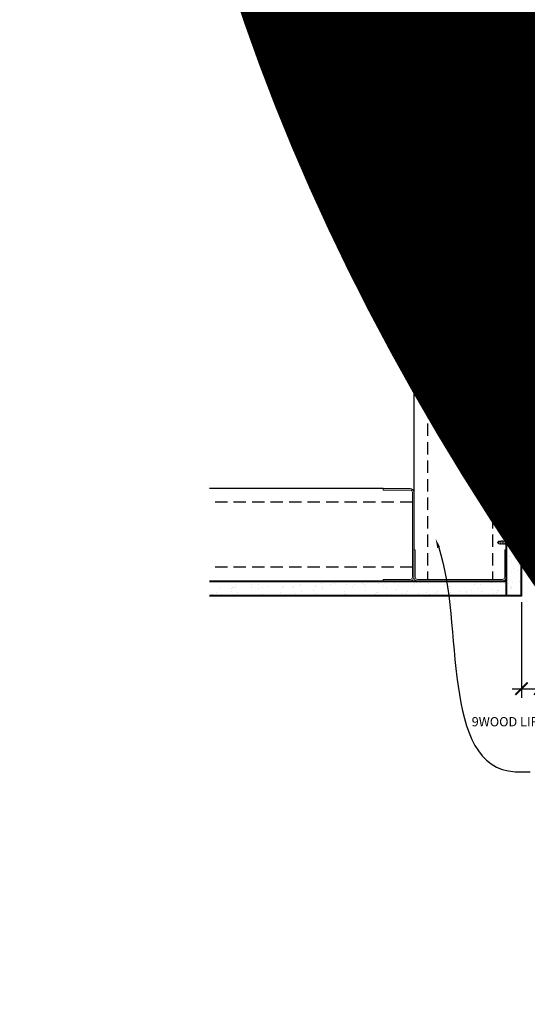
# Model space of a CAD drawing. Units: inches. Extents: x 0 to 3506, y 0 to 1152.
# Drawn here: x 615 to 635, y 414 to 454 of the extents above; entities that cross this region are included whole.
import ezdxf
from ezdxf import colors
from ezdxf.entities.mleader import LeaderData, LeaderLine
from ezdxf.enums import TextEntityAlignment as Align
from ezdxf.math import Vec2, Vec3

# ---------------------------------------------------------------- set-up
doc = ezdxf.new("R2010")
doc.units = ezdxf.units.IN
doc.header["$MEASUREMENT"] = 0
doc.header["$PDMODE"] = 3
doc.header["$PDSIZE"] = 0.15625
doc.linetypes.add('HIDDEN', pattern=[0.375, 0.25, -0.125])
doc.layers.get('0').update_dxf_attribs({"lineweight": 25})
for name, color, linetype, lineweight in [('A-WALL', 7, 'Continuous', 25), ('Z-ANNO-DIMS', 1, 'Continuous', 25), ('Z-ANNO-NOTE', 7, 'Continuous', 35), ('Z-CLNG-SUSP', 3, 'Continuous', 18), ('Z-CLNG-TEES', 3, 'Continuous', 18)]:
    doc.layers.add(name, color=color, linetype=linetype, lineweight=lineweight)
doc.layers.add('Z-ANNO-NPLT', color=252, linetype='Continuous', lineweight=35, plot=False)
doc.styles.add('1-4', font='arial.ttf', dxfattribs={"height": 0.375})
doc.styles.get("Standard").update_dxf_attribs({"font": 'arial.ttf', "height": 0.09375})
doc.dimstyles.new('1-4', dxfattribs={"dimscale": 4, "dimtxt": 0.375, "dimasz": 0.125, "dimexe": 0.09375, "dimexo": 0.0625, "dimgap": 0.0625, "dimtad": 1, "dimtoh": 1, "dimdec": 4, "dimzin": 3, "dimdsep": 46, "dimlunit": 5, "dimtxsty": '1-4', "dimblk": 'ARCHTICK', "dimcen": 0, "dimdle": 0.09375, "dimclrd": 256, "dimclre": 256, "dimclrt": 256, "dimadec": 1, "dimazin": 0, "dimtfac": 1, "dimtdec": 4, "dimtofl": 0, "dimtmove": 0, "dimatfit": 3, "dimfxl": 0, "dimfrac": 2, "dimtolj": 1, "dimtzin": 0, "dimlwd": -1, "dimlwe": -1, "dimarcsym": 0})

# ---------------------------------------------------------------- blocks, each defined once
blk = doc.blocks.new('_ARCHTICK')
at = {"color": 0, "linetype": 'ByBlock', "const_width": 0.15}
blk.add_lwpolyline([(-0.5, -0.5), (0.5, 0.5)], dxfattribs=at)
blk = doc.blocks.new('*D46')
at = {"layer": 'Defpoints', "color": 0, "transparency": 16777216}
for p in [(635.25, 431.028), (636, 431.028), (636, 427.275)]:
    blk.add_point(p, dxfattribs=at)
at = {"layer": 'Z-ANNO-DIMS', "transparency": 16777216}
for p, q in [((635.25, 430.778), (635.25, 426.9)), ((636, 430.778), (636, 426.9)), ((634.875, 427.275), (636, 427.275)), ((636, 427.275), (640.086, 427.275))]:
    blk.add_line(p, q, dxfattribs=at)
at = {"layer": 'Z-ANNO-DIMS', "transparency": 16777216, "xscale": 0.5, "yscale": 0.5, "zscale": 0.5, "rotation": 180}
blk.add_blockref('_ARCHTICK', (635.25, 427.275), dxfattribs=at)
at = {"layer": 'Z-ANNO-DIMS', "transparency": 16777216, "xscale": 0.5, "yscale": 0.5, "zscale": 0.5}
blk.add_blockref('_ARCHTICK', (636, 427.275), dxfattribs=at)
at = {"layer": 'Z-ANNO-DIMS', "transparency": 16777216, "insert": (638.293, 427.719), "char_height": 0.375, "attachment_point": 5, "style": '1-4'}
blk.add_mtext('\\A1;3/4" REVEAL', dxfattribs=at)

msp = doc.modelspace()

# ---------------------------------------------------------------- hatches: boundary and pattern name
at = {"layer": 'A-WALL', "lineweight": 15}
h = msp.add_hatch(dxfattribs=at)
h.set_pattern_fill('AR-SAND', color=256, scale=0.333, style=0)
h.set_pattern_definition([(37.5, (634.65625, 424.6423), (-0.020977, 0.641632), [0, -0.50616, 0, -0.5661, 0, -0.541125]), (7.5, (634.65625, 424.6423), (0.589336, 0.939775), [0, -0.27306, 0, -0.45621, 0, -0.174825]), (327.5, (634.24666, 424.6423), (1.03701, 0.001884), [0, -0.1665, 0, -0.5994, 0, -0.78255]), (317.5, (634.2467, 424.6423), (1.00104, 0.292266), [0, -0.08325, 0, -0.39294, 0, -0.44955])])
h.paths.add_polyline_path([(635.21875, 443.20481), (634.65625, 443.20481), (634.65625, 431.05903), (635.21875, 431.05903)])
h = msp.add_hatch(dxfattribs=at)
h.set_pattern_fill('AR-SAND', color=256, scale=0.333, angle=90, style=0)
h.set_pattern_definition([(127.5, (641.0105, 431.05903), (-0.641632, -0.020977), [0, -0.50616, 0, -0.5661, 0, -0.541125]), (97.5, (641.0105, 431.059), (-0.939775, 0.589336), [0, -0.27306, 0, -0.45621, 0, -0.174825]), (57.5, (641.0105, 430.64944), (-0.001884, 1.03701), [0, -0.1665, 0, -0.5994, 0, -0.78255]), (47.5, (641.0105, 430.6494), (-0.292266, 1.00104), [0, -0.08325, 0, -0.39294, 0, -0.44955])])
h.paths.add_polyline_path([(622.44797, 431.62153), (622.44797, 431.05903), (634.59375, 431.05903), (634.59375, 431.62153)])

# ---------------------------------------------------------------- linework, layer by layer
at = {"layer": 'A-WALL'}
for p, q in [((630.8868, 451.52778), (630.8868, 432.90278)), ((634.625, 443.23606), (634.625, 451.52778)), ((629.6368, 435.39098), (622.59617, 435.39098))]:
    msp.add_line(p, q, dxfattribs=at)
at = {"layer": 'A-WALL', "linetype": 'HIDDEN', "ltscale": 2}
for p, q in [((631.4434, 451.52778), (631.4434, 431.70938)), ((634.0684, 451.52778), (634.0684, 431.70938)), ((630.8302, 434.83438), (622.59617, 434.83438)), ((630.8302, 432.20938), (622.59617, 432.20938))]:
    msp.add_line(p, q, dxfattribs=at)
at = {"layer": 'A-WALL'}
for points in [[(635.25, 431.02778), (634.625, 431.02778), (634.625, 443.23606), (635.25, 443.23606)], [(635.21875, 431.05903), (634.65625, 431.05903), (634.65625, 443.20481), (635.21875, 443.20481)]]:
    msp.add_lwpolyline(points, close=True, dxfattribs=at)
for points in [[(622.59617, 431.65278), (634.625, 431.65278), (634.625, 431.02778), (622.59617, 431.02778)], [(622.59617, 431.62153), (634.625, 431.62153)], [(634.625, 431.05903), (622.59617, 431.05903)]]:
    msp.add_lwpolyline(points, dxfattribs=at)
at = {"layer": 'Z-CLNG-SUSP'}
msp.add_line((635.31445, 433.13236), (635.40332, 433.13236), dxfattribs=at)
for points in [[(629.6368, 435.39098), (630.7372, 435.39098, -0.41421356), (630.8868, 435.24138), (630.8868, 431.80238, -0.41421356), (630.7372, 431.65278), (629.6368, 431.65278), (629.6368, 431.70938), (630.7372, 431.70938, 0.41421356), (630.8302, 431.80238), (630.8302, 435.24138, 0.41421356), (630.7372, 435.33438), (629.6368, 435.33438)], [(634.625, 432.90278), (634.625, 431.80238, -0.41421356), (634.4754, 431.65278), (631.0364, 431.65278, -0.41421356), (630.8868, 431.80238), (630.8868, 432.90278), (630.9434, 432.90278), (630.9434, 431.80238, 0.41421356), (631.0364, 431.70938), (634.4754, 431.70938, 0.41421356), (634.5684, 431.80238), (634.5684, 432.90278)]]:
    msp.add_lwpolyline(points, format="xyb", close=True, dxfattribs=at)

# ---------------------------------------------------------------- texts
at = {"layer": 'Z-ANNO-NPLT'}
msp.add_text('5/8" THICK MEMBERS', height=132, rotation=32.82588, dxfattribs=at).set_placement((11.24593, 111.19006), align=Align.TOP_LEFT)

# ---------------------------------------------------------------- dimensions: what is measured, and where the dimension line sits
at = {"layer": 'Z-ANNO-DIMS'}
dim = msp.add_linear_dim(base=(636, 427.27508), p1=(635.25, 431.02778), p2=(636, 431.02778), text='<> REVEAL', dimstyle='1-4', override={"dimpost": '"'}, dxfattribs=at)
dim.commit()
dim.dimension.update_dxf_attribs({"geometry": '*D46', "text_midpoint": (638.29323, 427.71911)})

# ---------------------------------------------------------------- next in the draw order: leaders
at = {"layer": 'Z-ANNO-NOTE'}
ml = msp.add_multileader_mtext('Standard', dxfattribs=at)
ml.set_content('WALL ANGLE AND FASTENER \\P(BY SUBCONTRACTOR)', color=256, style='1-4')
ml.set_leader_properties()
ml.build(insert=Vec2(0, 0))
ml.multileader.update_dxf_attribs({"leader_type": 2, "text_right_attachment_type": 3, "dogleg_length": 0.36, "arrow_head_size": 0.375, "scale": 4})
ctx = ml.context
ctx.base_point, ctx.scale, ctx.char_height, ctx.arrow_head_size, ctx.landing_gap_size, ctx.plane_origin = Vec3(628.19967, 444.20814), 4, 0.375, 0.375, 0.36, Vec3(635.28847, 439.69558)
ctx.right_attachment, ctx.text_align_type = 3, 2
notes = []
notes.append((ctx, [(1, (1, 1, 0), (637.88628, 443.5701), (-1, 0), 1.44, [(0, [(635.35889, 433.34887), (637.28727, 442.50195)], 0, [])])]))
ctx.mtext.insert, ctx.mtext.alignment, ctx.mtext.flow_direction = Vec3(636.08628, 444.45077), 3, 5
ctx.mtext.has_bg_fill, ctx.mtext.bg_color, ctx.mtext.bg_scale_factor, ctx.mtext.bg_transparency, ctx.mtext.use_window_bg_color = 1, -1023410167, 1.5, 0, 1
for ctx, leaders in notes:
    for number, flags, end, landing, length, lines in leaders:
        leader = LeaderData()
        leader.index, (leader.has_last_leader_line, leader.has_dogleg_vector, leader.attachment_direction) = number, flags
        leader.last_leader_point, leader.dogleg_vector, leader.dogleg_length = Vec3(end), Vec3(landing), length
        for number, points, colour, breaks in lines:
            line = LeaderLine()
            line.index, line.vertices, line.color, line.breaks = number, Vec3.list(points), colors.encode_raw_color(colour), breaks
            leader.lines.append(line)
        ctx.leaders.append(leader)

# ---------------------------------------------------------------- next in the draw order: linework, layer by layer
at = {"layer": 'Z-CLNG-SUSP'}
for p, q in [((635.2832, 435.07295), (635.25, 435.07295)), ((635.25, 434.72495), (635.25, 435.07295)), ((635.2832, 434.72495), (635.2832, 435.07295)), ((635.37207, 435.04328), (635.2832, 435.04328)), ((635.391, 435.01048), (635.391, 434.78741)), ((634.30193, 434.95087), (634.25, 434.89895)), ((634.30193, 434.92459), (634.25, 434.89895)), ((634.30193, 434.84702), (634.25, 434.89895)), ((635.25, 434.95087), (634.30193, 434.95087)), ((634.30193, 434.84702), (634.30193, 434.92459)), ((635.25, 434.84702), (634.30193, 434.84702)), ((634.39062, 434.98095), (634.35937, 434.81695)), ((634.45312, 434.98095), (634.42187, 434.81695)), ((634.51562, 434.98095), (634.48437, 434.81695)), ((634.57812, 434.98095), (634.54687, 434.81695)), ((634.64062, 434.98095), (634.60937, 434.81695)), ((634.70312, 434.98095), (634.67187, 434.81695)), ((634.76562, 434.98095), (634.73437, 434.81695)), ((634.82812, 434.98095), (634.79687, 434.81695)), ((634.89062, 434.98095), (634.85937, 434.81695)), ((634.95312, 434.98095), (634.92187, 434.81695)), ((635.01562, 434.98095), (634.98437, 434.81695)), ((635.07812, 434.98095), (635.04687, 434.81695)), ((635.14062, 434.98095), (635.10937, 434.81695)), ((635.20312, 434.98095), (635.17187, 434.81695)), ((635.2832, 434.72495), (635.25, 434.72495)), ((635.2832, 434.97111), (635.37207, 434.97111)), ((635.2832, 434.82678), (635.37207, 434.82678)), ((635.2832, 434.75461), (635.37207, 434.75461)), ((634.33318, 433.25646), (634.28125, 433.20453)), ((634.33318, 433.23018), (634.28125, 433.20453)), ((634.33318, 433.1526), (634.28125, 433.20453)), ((635.28125, 433.25646), (634.33318, 433.25646)), ((634.33318, 433.1526), (634.33318, 433.23018)), ((635.28125, 433.1526), (634.33318, 433.1526)), ((634.42187, 433.28653), (634.39062, 433.12253)), ((634.48437, 433.28653), (634.45312, 433.12253)), ((634.54687, 433.28653), (634.51562, 433.12253)), ((634.60937, 433.28653), (634.57812, 433.12253)), ((634.67187, 433.28653), (634.64062, 433.12253)), ((634.73437, 433.28653), (634.70312, 433.12253)), ((634.79687, 433.28653), (634.76562, 433.12253)), ((634.85937, 433.28653), (634.82812, 433.12253)), ((634.92187, 433.28653), (634.89062, 433.12253)), ((634.98437, 433.28653), (634.95312, 433.12253)), ((635.04687, 433.28653), (635.01562, 433.12253)), ((635.10937, 433.28653), (635.07812, 433.12253)), ((635.17187, 433.28653), (635.14062, 433.12253)), ((635.23437, 433.28653), (635.20312, 433.12253)), ((635.31445, 433.37853), (635.28125, 433.37853)), ((635.40332, 433.34887), (635.31445, 433.34887)), ((635.31445, 433.2767), (635.40332, 433.2767)), ((635.42225, 433.31607), (635.42225, 433.09299))]:
    msp.add_line(p, q, dxfattribs=at)
at = {"layer": 'Z-CLNG-SUSP', "extrusion": (0, 0, -1), "flags": 128}
for points in [[(-635.37207, 434.97111), (-635.38593, 434.98829), (-635.38853, 435.0072), (-635.38593, 435.02611), (-635.37207, 435.04328)], [(-635.37207, 434.82678), (-635.38593, 434.86113), (-635.38853, 434.89895), (-635.38593, 434.93676), (-635.37207, 434.97111)], [(-635.37207, 434.75461), (-635.38593, 434.77178), (-635.38853, 434.79069), (-635.38593, 434.8096), (-635.37207, 434.82678)], [(-635.40332, 433.2767), (-635.41718, 433.29388), (-635.41978, 433.31278), (-635.41718, 433.33169), (-635.40332, 433.34887)], [(-635.40332, 433.13236), (-635.41718, 433.16672), (-635.41978, 433.20453), (-635.41718, 433.24235), (-635.40332, 433.2767)]]:
    msp.add_lwpolyline(points, dxfattribs=at)
at = {"layer": 'Z-CLNG-SUSP', "flags": 128}
for points in [[(634.40625, 434.95087), (634.40543, 434.95086), (634.4045, 434.9508), (634.40347, 434.95071), (634.40233, 434.95059), (634.40108, 434.95042), (634.39973, 434.95023), (634.39827, 434.94999), (634.39671, 434.94972), (634.39505, 434.94942), (634.39329, 434.94908), (634.39143, 434.94871), (634.38947, 434.9483), (634.38741, 434.94786), (634.38526, 434.94738), (634.38302, 434.94687), (634.38068, 434.94633), (634.37825, 434.94575), (634.37573, 434.94514), (634.37313, 434.9445), (634.37044, 434.94383), (634.36766, 434.94312), (634.36481, 434.94239), (634.36187, 434.94162), (634.35886, 434.94083), (634.35577, 434.94), (634.35261, 434.93915), (634.34937, 434.93827), (634.34607, 434.93737), (634.3427, 434.93643), (634.33927, 434.93547), (634.33577, 434.93449), (634.33221, 434.93348), (634.3286, 434.93244), (634.32493, 434.93138), (634.32122, 434.9303), (634.31745, 434.9292), (634.31363, 434.92808), (634.30977, 434.92694), (634.30587, 434.92577), (634.30193, 434.92459)], [(634.4375, 433.25646), (634.43668, 433.25644), (634.43575, 433.25639), (634.43472, 433.2563), (634.43358, 433.25617), (634.43233, 433.25601), (634.43098, 433.25581), (634.42952, 433.25558), (634.42796, 433.25531), (634.4263, 433.25501), (634.42454, 433.25467), (634.42268, 433.25429), (634.42072, 433.25389), (634.41866, 433.25344), (634.41651, 433.25297), (634.41427, 433.25246), (634.41193, 433.25191), (634.4095, 433.25134), (634.40698, 433.25073), (634.40438, 433.25008), (634.40169, 433.24941), (634.39891, 433.24871), (634.39606, 433.24797), (634.39312, 433.24721), (634.39011, 433.24641), (634.38702, 433.24559), (634.38386, 433.24474), (634.38062, 433.24386), (634.37732, 433.24295), (634.37395, 433.24202), (634.37052, 433.24106), (634.36702, 433.24007), (634.36346, 433.23906), (634.35985, 433.23803), (634.35618, 433.23697), (634.35247, 433.23589), (634.3487, 433.23479), (634.34488, 433.23367), (634.34102, 433.23252), (634.33712, 433.23136), (634.33318, 433.23018)]]:
    msp.add_lwpolyline(points, dxfattribs=at)
at = {"layer": 'Z-CLNG-SUSP'}
for centre, start, end in [((635.35311, 435.01048), 0, 59.969892), ((635.35311, 434.78741), 300.030108, 0), ((635.38436, 433.31607), 0, 59.969892)]:
    msp.add_arc(centre, 0.03789, start, end, dxfattribs=at)
at = {"layer": 'Z-CLNG-SUSP', "lineweight": 40}
for points, knots in [([(635.35012, 434.66544), (635.33229, 434.65143), (635.23683, 434.62405), (635.25971, 434.96651), (635.24731, 435.07295), (635.2512, 435.22848)], [5.429542183, 5.429542183, 5.429542183, 5.429542183, 5.484792761, 5.70831171, 6.064014889, 6.064014889, 6.064014889, 6.064014889]), ([(636.638, 432.90889), (636.62107, 432.90863), (636.58192, 432.90802), (636.3298, 432.89365), (636.14482, 433.85115), (637.22664, 433.90278), (636.72207, 434.67778), (636.25888, 434.27124), (635.47596, 434.8459), (635.35012, 434.66544)], [0, 0, 0, 0, 0.0510755, 0.11809734, 0.73337236, 1.98401675, 3.24121643, 4.08069203, 4.35842576, 4.35842576, 4.35842576, 4.35842576])]:
    msp.add_open_spline(points, degree=3, knots=knots, dxfattribs=at)
at = {"layer": 'Z-CLNG-TEES'}
msp.add_lwpolyline([(635.96875, 432.79828), (635.25, 432.79828), (635.25, 433.64203, -1.30322537), (635.30831, 433.62641), (635.28125, 433.57953), (635.28125, 432.82953), (635.90625, 432.82953), (635.95312, 432.85659, -1.30322537)], format="xyb", close=True, dxfattribs=at)

# ---------------------------------------------------------------- next in the draw order: leaders
at = {"layer": 'Z-ANNO-NOTE'}
ml = msp.add_multileader_mtext('Standard', dxfattribs=at)
ml.set_content('PERIMETER CONDITION (BY OTHERS)', color=256, style='1-4')
ml.set_leader_properties()
ml.build(insert=Vec2(0, 0))
ml.multileader.update_dxf_attribs({"leader_type": 2, "text_right_attachment_type": 3, "dogleg_length": 0.36, "arrow_head_size": 0.375, "scale": 4})
ctx = ml.context
ctx.base_point, ctx.scale, ctx.char_height, ctx.arrow_head_size, ctx.landing_gap_size, ctx.plane_origin = Vec3(635.59821, 423.90246), 4, 0.375, 0.375, 0.36, Vec3(631.52171, 421.2364)
ctx.right_attachment = 3
notes = []
notes.append((ctx, [(0, (1, 1, 0), (634.15821, 423.90246), (1, 0), 1.44, [(0, [(631.77123, 433.35419), (634.99805, 423.90246)], 0, [])])]))
ctx.mtext.insert, ctx.mtext.flow_direction = Vec3(635.95821, 424.14508), 5
for ctx, leaders in notes:
    for number, flags, end, landing, length, lines in leaders:
        leader = LeaderData()
        leader.index, (leader.has_last_leader_line, leader.has_dogleg_vector, leader.attachment_direction) = number, flags
        leader.last_leader_point, leader.dogleg_vector, leader.dogleg_length = Vec3(end), Vec3(landing), length
        for number, points, colour, breaks in lines:
            line = LeaderLine()
            line.index, line.vertices, line.color, line.breaks = number, Vec3.list(points), colors.encode_raw_color(colour), breaks
            leader.lines.append(line)
        ctx.leaders.append(leader)

# ---------------------------------------------------------------- next in the draw order: leaders
ml = msp.add_multileader_mtext('Standard', dxfattribs=at)
ml.set_content('LIFT & LOCK DOUBLE STEP CLIP  (TYP; FACTORY ATTACHED)', color=256)
ml.set_leader_properties()
ml.build(insert=Vec2(0, 0))
ml.multileader.update_dxf_attribs({"leader_type": 2, "text_right_attachment_type": 3, "dogleg_length": 0.36, "arrow_head_size": 0.375, "scale": 4})
ctx = ml.context
ctx.base_point, ctx.scale, ctx.char_height, ctx.arrow_head_size, ctx.landing_gap_size, ctx.plane_origin = Vec3(651.91577, 423.90072), 4, 0.375, 0.375, 0.36, Vec3(660.1633, 424.16549)
ctx.right_attachment, ctx.text_align_type = 3, 2
notes = []
notes.append((ctx, [(0, (1, 1, 0), (662.28254, 423.26242), (-1, 0), 1.44, [(0, [(660.34993, 432.84028), (662.86047, 425.71533)], 0, [])])]))
ctx.mtext.insert, ctx.mtext.width, ctx.mtext.alignment, ctx.mtext.flow_direction = Vec3(660.48254, 424.14334), 8.6400835, 3, 5
ctx.mtext.has_bg_fill, ctx.mtext.bg_color, ctx.mtext.bg_scale_factor, ctx.mtext.bg_transparency, ctx.mtext.use_window_bg_color = 1, -1023410167, 1.5, 0, 1
for ctx, leaders in notes:
    for number, flags, end, landing, length, lines in leaders:
        leader = LeaderData()
        leader.index, (leader.has_last_leader_line, leader.has_dogleg_vector, leader.attachment_direction) = number, flags
        leader.last_leader_point, leader.dogleg_vector, leader.dogleg_length = Vec3(end), Vec3(landing), length
        for number, points, colour, breaks in lines:
            line = LeaderLine()
            line.index, line.vertices, line.color, line.breaks = number, Vec3.list(points), colors.encode_raw_color(colour), breaks
            leader.lines.append(line)
        ctx.leaders.append(leader)

# ---------------------------------------------------------------- next in the draw order: leaders
ml = msp.add_multileader_mtext('Standard', dxfattribs=at)
ml.set_content('9WOOD SINGLE STEP CLIP (FACTORY ATTACHED)', color=256, style='1-4')
ml.set_leader_properties()
ml.build(insert=Vec2(0, 0))
ml.multileader.update_dxf_attribs({"leader_type": 2, "text_right_attachment_type": 3, "dogleg_length": 0.36, "arrow_head_size": 0.375, "scale": 4})
ctx = ml.context
ctx.base_point, ctx.scale, ctx.char_height, ctx.arrow_head_size, ctx.landing_gap_size, ctx.plane_origin = Vec3(650.05523, 428.43215), 4, 0.375, 0.375, 0.36, Vec3(661.53711, 431.66953)
ctx.right_attachment, ctx.text_align_type = 3, 2
notes = []
notes.append((ctx, [(0, (1, 1, 0), (659.04095, 427.79385), (-1, 0), 1.44, [(0, [(657.98938, 432.86078), (657.52473, 429.94087)], 0, [])])]))
ctx.mtext.insert, ctx.mtext.width, ctx.mtext.alignment, ctx.mtext.flow_direction = Vec3(657.24095, 428.67477), 6.8685454, 3, 5
ctx.mtext.has_bg_fill, ctx.mtext.bg_color, ctx.mtext.bg_scale_factor, ctx.mtext.bg_transparency, ctx.mtext.use_window_bg_color = 1, -1023410167, 1.5, 0, 1
for ctx, leaders in notes:
    for number, flags, end, landing, length, lines in leaders:
        leader = LeaderData()
        leader.index, (leader.has_last_leader_line, leader.has_dogleg_vector, leader.attachment_direction) = number, flags
        leader.last_leader_point, leader.dogleg_vector, leader.dogleg_length = Vec3(end), Vec3(landing), length
        for number, points, colour, breaks in lines:
            line = LeaderLine()
            line.index, line.vertices, line.color, line.breaks = number, Vec3.list(points), colors.encode_raw_color(colour), breaks
            leader.lines.append(line)
        ctx.leaders.append(leader)

# ---------------------------------------------------------------- next in the draw order: linework, layer by layer
at = {"layer": 'Z-CLNG-SUSP'}
for p, q in [((635.28125, 433.03053), (635.28125, 433.37853)), ((635.31445, 433.03053), (635.28125, 433.03053)), ((635.31445, 433.03053), (635.31445, 433.37853)), ((635.31445, 433.06019), (635.40332, 433.06019))]:
    msp.add_line(p, q, dxfattribs=at)
at = {"layer": 'Z-CLNG-SUSP', "extrusion": (0, 0, -1), "flags": 128}
msp.add_lwpolyline([(-635.40332, 433.06019), (-635.41718, 433.07737), (-635.41978, 433.09628), (-635.41718, 433.11519), (-635.40332, 433.13236)], dxfattribs=at)
at = {"layer": 'Z-CLNG-SUSP'}
msp.add_arc((635.38436, 433.09299), 0.03789, 300.030108, 0, dxfattribs=at)

# ---------------------------------------------------------------- next in the draw order: leaders
at = {"layer": 'Z-ANNO-NOTE'}
ml = msp.add_multileader_mtext('Standard', dxfattribs=at)
ml.set_content('9WOOD SAFETY CLIP (FACTORY ATTACHED) ', color=256, style='1-4')
ml.set_leader_properties()
ml.build(insert=Vec2(0, 0))
ml.multileader.update_dxf_attribs({"leader_type": 2, "text_right_attachment_type": 3, "dogleg_length": 0.36, "arrow_head_size": 0.375, "scale": 4})
ctx = ml.context
ctx.base_point, ctx.scale, ctx.char_height, ctx.arrow_head_size, ctx.landing_gap_size, ctx.plane_origin = Vec3(652.75922, 426.37655), 4, 0.375, 0.375, 0.36, Vec3(653.86095, 421.82429)
ctx.right_attachment, ctx.text_align_type = 3, 2
notes = []
notes.append((ctx, [(0, (1, 1, 0), (660.68925, 425.73825), (-1, 0), 1.44, [(0, [(658.4375, 432.42678), (660.22204, 425.73982)], 0, [])])]))
ctx.mtext.insert, ctx.mtext.width, ctx.mtext.alignment, ctx.mtext.flow_direction = Vec3(658.88925, 426.61918), 6.0627207, 3, 5
ml = msp.add_multileader_mtext('Standard', dxfattribs=at)
ml.set_content('9WOOD LIFT & LOCK LINEAR WOOD CEILING PANEL (TYP) ', color=256, style='1-4')
ml.set_leader_properties()
ml.build(insert=Vec2(0, 0))
ml.multileader.update_dxf_attribs({"leader_type": 2, "text_right_attachment_type": 3, "dogleg_length": 0.36, "arrow_head_size": 0.375, "scale": 4})
ctx = ml.context
ctx.base_point, ctx.scale, ctx.char_height, ctx.arrow_head_size, ctx.landing_gap_size, ctx.plane_origin = Vec3(639.0853, 425.87929), 4, 0.375, 0.375, 0.36, Vec3(648.44098, 423.4775)
ctx.right_attachment, ctx.text_align_type = 3, 2
notes.append((ctx, [(0, (1, 1, 0), (648.52608, 425.24099), (-1, 0), 1.44, [(0, [(648.08134, 431.02778), (648.33342, 425.41592)], 0, [])])]))
ctx.mtext.insert, ctx.mtext.width, ctx.mtext.alignment, ctx.mtext.flow_direction = Vec3(646.72608, 426.12192), 7.6454774, 3, 5
for ctx, leaders in notes:
    for number, flags, end, landing, length, lines in leaders:
        leader = LeaderData()
        leader.index, (leader.has_last_leader_line, leader.has_dogleg_vector, leader.attachment_direction) = number, flags
        leader.last_leader_point, leader.dogleg_vector, leader.dogleg_length = Vec3(end), Vec3(landing), length
        for number, points, colour, breaks in lines:
            line = LeaderLine()
            line.index, line.vertices, line.color, line.breaks = number, Vec3.list(points), colors.encode_raw_color(colour), breaks
            leader.lines.append(line)
        ctx.leaders.append(leader)

doc.saveas('drawing.dxf')
